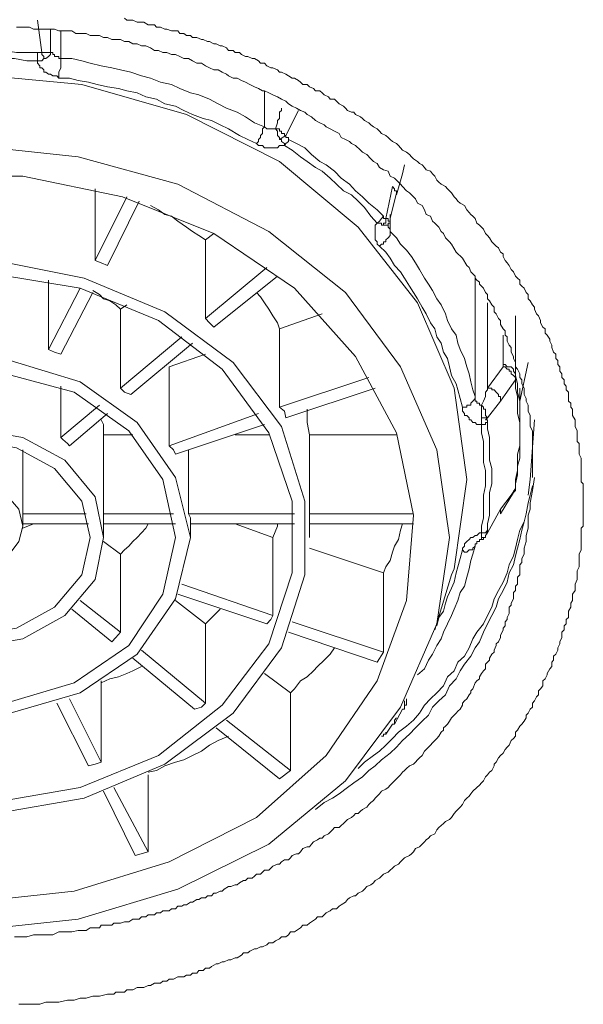
# Model space of a CAD drawing. Units: inches. Extents: x -309 to 889, y -673 to 185.
# Drawn here: x 13 to 22, y -88 to -74 of the extents above; entities that cross this region are included whole.
import ezdxf

# ---------------------------------------------------------------- set-up
doc = ezdxf.new("R2010")
doc.units = ezdxf.units.IN
doc.header["$MEASUREMENT"] = 0
doc.layers.add('图层 1', color=7, linetype='Continuous')

msp = doc.modelspace()

# ---------------------------------------------------------------- linework, layer by layer
at = {"layer": '图层 1', "color": 7, "lineweight": 9}
for points in [[(13.64, -74.18), (13.575, -73.708)], [(14.852, -73.678), (14.882, -73.708), (14.942, -73.708), (14.972, -73.708), (15.036, -73.738), (15.101, -73.738), (15.131, -73.738), (15.195, -73.773), (15.23, -73.773), (15.29, -73.773), (15.32, -73.807), (15.379, -73.807), (15.439, -73.837), (15.469, -73.837), (15.538, -73.862), (15.568, -73.862), (15.628, -73.862), (15.658, -73.902), (15.717, -73.902), (15.757, -73.932), (15.817, -73.932), (15.847, -73.962), (15.906, -73.962), (15.976, -73.991), (16.001, -73.991), (16.065, -74.021), (16.095, -74.021), (16.155, -74.051), (16.19, -74.051), (16.249, -74.081), (16.279, -74.081), (16.344, -74.111), (16.373, -74.15), (16.438, -74.15), (16.468, -74.18), (16.532, -74.18), (16.562, -74.21), (16.622, -74.24), (16.652, -74.24), (16.716, -74.27), (16.751, -74.27), (16.811, -74.3), (16.841, -74.334), (16.9, -74.334), (16.93, -74.374), (16.99, -74.404), (17.02, -74.404), (17.089, -74.434), (17.119, -74.469), (17.149, -74.469), (17.208, -74.498), (17.248, -74.523), (17.303, -74.558), (17.338, -74.558), (17.397, -74.588), (17.427, -74.613), (17.457, -74.648), (17.522, -74.648), (17.556, -74.682), (17.616, -74.707), (17.646, -74.742), (17.706, -74.742), (17.74, -74.772), (17.77, -74.802), (17.835, -74.831), (17.86, -74.861), (17.924, -74.861), (17.954, -74.891), (17.989, -74.931), (18.053, -74.966), (18.083, -74.995), (18.113, -75.03), (18.173, -75.055), (18.203, -75.055), (18.232, -75.085), (18.302, -75.12), (18.332, -75.145), (18.362, -75.174), (18.426, -75.209), (18.456, -75.239), (18.491, -75.269), (18.546, -75.299), (18.58, -75.333), (18.61, -75.363), (18.675, -75.393), (18.71, -75.423), (18.739, -75.453), (18.769, -75.483), (18.829, -75.512), (18.859, -75.542), (18.889, -75.577), (18.918, -75.607), (18.978, -75.637), (19.018, -75.671), (19.048, -75.706), (19.077, -75.736), (19.137, -75.776), (19.167, -75.806), (19.207, -75.826), (19.237, -75.865), (19.266, -75.895), (19.326, -75.915), (19.356, -75.955), (19.391, -75.99), (19.42, -76.049), (19.45, -76.079), (19.485, -76.109), (19.545, -76.139), (19.575, -76.173), (19.604, -76.203), (19.634, -76.233), (19.674, -76.293), (19.704, -76.323), (19.729, -76.357), (19.763, -76.387), (19.823, -76.417), (19.858, -76.482), (19.893, -76.521), (19.917, -76.551), (19.947, -76.576), (19.982, -76.611), (20.007, -76.676), (20.042, -76.705), (20.072, -76.735), (20.101, -76.765), (20.131, -76.83), (20.161, -76.859), (20.191, -76.894), (20.226, -76.949), (20.26, -76.984), (20.29, -77.014), (20.32, -77.038), (20.35, -77.103), (20.39, -77.128), (20.39, -77.163), (20.42, -77.222), (20.449, -77.257), (20.479, -77.297), (20.509, -77.356), (20.539, -77.391), (20.569, -77.451), (20.598, -77.481), (20.633, -77.511), (20.633, -77.57), (20.663, -77.6), (20.698, -77.63), (20.728, -77.69), (20.758, -77.719), (20.758, -77.784), (20.787, -77.814), (20.817, -77.873), (20.847, -77.908), (20.847, -77.938), (20.877, -78.003), (20.907, -78.032), (20.936, -78.102), (20.936, -78.137), (20.971, -78.197), (21.006, -78.226), (21.006, -78.286), (21.036, -78.316), (21.071, -78.375), (21.071, -78.405), (21.1, -78.465), (21.1, -78.495), (21.125, -78.564), (21.16, -78.594), (21.16, -78.659), (21.19, -78.689), (21.19, -78.748), (21.22, -78.778), (21.22, -78.843), (21.25, -78.882), (21.25, -78.937), (21.284, -78.972), (21.284, -79.027), (21.314, -79.061), (21.314, -79.116), (21.344, -79.151), (21.344, -79.216), (21.344, -79.28), (21.379, -79.31), (21.379, -79.37), (21.404, -79.399), (21.404, -79.464), (21.404, -79.494), (21.443, -79.554), (21.443, -79.623), (21.443, -79.653), (21.473, -79.718), (21.473, -79.747), (21.473, -79.812), (21.473, -79.872), (21.503, -79.901), (21.503, -79.966), (21.503, -79.996), (21.503, -80.056), (21.533, -80.115), (21.533, -80.145), (21.533, -80.21), (21.533, -80.234), (21.533, -80.299), (21.533, -80.359), (21.533, -80.399), (21.533, -80.463), (21.563, -80.493), (21.563, -80.558), (21.563, -80.617), (21.563, -80.657), (21.563, -80.712), (21.563, -80.746), (21.563, -80.801)], [(13.272, -73.807), (13.331, -73.807), (13.391, -73.807), (13.461, -73.807), (13.52, -73.837), (13.575, -73.837), (13.64, -73.837), (13.699, -73.837), (13.769, -73.837), (13.828, -73.837), (13.888, -73.862), (13.948, -73.862), (14.017, -73.862), (14.077, -73.862), (14.137, -73.902), (14.226, -73.902), (14.291, -73.902), (14.35, -73.932), (14.42, -73.932), (14.485, -73.932), (14.544, -73.962), (14.599, -73.962), (14.664, -73.991), (14.723, -73.991), (14.793, -73.991), (14.852, -74.021), (14.912, -74.021), (14.972, -74.051), (15.036, -74.051), (15.101, -74.081), (15.161, -74.081), (15.23, -74.111), (15.29, -74.15), (15.349, -74.15), (15.409, -74.18), (15.469, -74.18), (15.538, -74.21), (15.598, -74.21), (15.658, -74.24), (15.717, -74.27), (15.787, -74.27), (15.847, -74.3), (15.906, -74.334), (15.976, -74.334), (16.035, -74.374), (16.095, -74.404), (16.155, -74.434), (16.219, -74.434), (16.279, -74.469), (16.344, -74.498), (16.373, -74.523), (16.438, -74.558), (16.498, -74.558), (16.562, -74.588), (16.622, -74.613), (16.682, -74.648), (16.751, -74.682), (16.811, -74.707), (16.87, -74.742), (16.9, -74.742), (16.96, -74.772), (17.02, -74.802), (17.089, -74.831), (17.149, -74.861), (17.208, -74.891), (17.248, -74.931), (17.303, -74.966), (17.368, -74.995), (17.427, -75.03), (17.487, -75.055), (17.522, -75.085), (17.586, -75.12), (17.646, -75.174), (17.706, -75.209), (17.77, -75.239), (17.8, -75.269), (17.86, -75.299), (17.924, -75.333), (17.989, -75.363), (18.019, -75.423), (18.083, -75.453), (18.143, -75.483), (18.173, -75.512), (18.232, -75.542), (18.302, -75.607), (18.332, -75.637), (18.396, -75.671), (18.456, -75.736), (18.491, -75.776), (18.546, -75.806), (18.58, -75.865), (18.64, -75.895), (18.71, -75.915), (18.739, -75.99), (18.799, -76.019), (18.829, -76.049), (18.889, -76.109), (18.918, -76.139), (18.978, -76.203), (19.018, -76.233), (19.077, -76.293), (19.107, -76.323), (19.137, -76.387), (19.207, -76.417), (19.237, -76.482), (19.266, -76.551), (19.326, -76.576), (19.356, -76.646), (19.391, -76.676), (19.45, -76.735), (19.485, -76.8), (19.515, -76.83), (19.545, -76.894), (19.604, -76.949), (19.634, -76.984), (19.704, -77.103), (19.793, -77.192)], [(13.769, -73.837), (13.769, -73.902), (13.769, -73.991), (13.769, -74.051), (13.769, -74.081), (13.769, -74.15), (13.769, -74.18)], [(13.918, -73.862), (13.918, -74.27)], [(13.575, -74.18), (13.421, -74.18), (13.272, -74.18), (13.083, -74.15), (12.929, -74.15), (12.77, -74.15), (12.616, -74.15), (12.462, -74.15), (12.278, -74.15), (12.119, -74.15), (11.96, -74.18), (11.805, -74.18), (11.617, -74.18)], [(13.575, -74.18), (13.61, -74.18), (13.64, -74.18)], [(13.575, -74.3), (13.575, -74.24), (13.575, -74.18)], [(13.64, -74.18), (13.669, -74.18), (13.699, -74.18), (13.739, -74.18), (13.769, -74.18)], [(13.669, -74.27), (13.669, -74.24), (13.64, -74.21), (13.64, -74.18)], [(13.669, -74.27), (13.699, -74.27), (13.739, -74.24), (13.769, -74.21), (13.769, -74.18)], [(13.769, -74.18), (13.799, -74.18), (13.799, -74.21), (13.828, -74.21), (13.828, -74.24), (13.858, -74.24), (13.888, -74.24), (13.888, -74.27), (13.918, -74.27)], [(13.575, -74.3), (13.421, -74.3), (13.242, -74.27), (13.083, -74.27), (12.929, -74.27), (12.77, -74.24), (12.616, -74.24), (12.462, -74.24), (12.278, -74.27), (12.119, -74.27), (11.96, -74.27), (11.805, -74.3), (11.651, -74.3)], [(13.575, -74.3), (13.61, -74.3), (13.64, -74.3), (13.669, -74.27)], [(13.575, -74.3), (13.575, -74.334), (13.61, -74.374), (13.61, -74.404), (13.64, -74.404), (13.669, -74.434), (13.669, -74.469), (13.699, -74.469), (13.739, -74.498), (13.769, -74.498), (13.799, -74.523), (13.828, -74.523), (13.858, -74.523), (13.888, -74.558)], [(13.888, -74.558), (13.888, -74.469), (13.918, -74.404), (13.918, -74.334), (13.918, -74.27)], [(16.9, -75.269), (16.751, -75.209), (16.622, -75.12), (16.498, -75.055), (16.344, -74.995), (16.219, -74.931), (16.095, -74.861), (15.936, -74.802), (15.817, -74.772), (15.658, -74.707), (15.538, -74.648), (15.379, -74.613), (15.23, -74.558), (15.101, -74.523), (14.942, -74.469), (14.793, -74.434), (14.664, -74.404), (14.509, -74.374), (14.35, -74.334), (14.226, -74.3), (14.077, -74.27), (13.918, -74.27)], [(5.378, -80.428), (5.562, -79.091), (6.094, -77.844), (6.959, -76.735), (8.107, -75.776), (9.479, -75.085), (10.995, -74.648), (12.616, -74.498), (14.226, -74.648), (15.757, -75.085), (17.119, -75.776), (18.267, -76.735), (19.137, -77.844), (19.674, -79.091), (19.858, -80.428), (19.674, -81.736), (19.634, -81.825)], [(16.781, -75.512), (16.652, -75.453), (16.532, -75.393), (16.373, -75.299), (16.249, -75.239), (16.125, -75.174), (16.001, -75.145), (15.847, -75.085), (15.717, -75.03), (15.598, -74.966), (15.439, -74.931), (15.32, -74.861), (15.161, -74.831), (15.036, -74.772), (14.882, -74.742), (14.763, -74.707), (14.599, -74.682), (14.45, -74.648), (14.321, -74.613), (14.171, -74.588), (14.047, -74.558), (13.888, -74.558)], [(16.9, -75.269), (16.9, -74.742)], [(17.059, -75.299), (17.089, -75.209), (17.089, -75.174), (17.119, -75.145), (17.119, -75.12), (17.119, -75.055), (17.149, -75.03), (17.149, -74.995)], [(17.397, -75.03), (17.208, -75.393)], [(16.781, -75.512), (16.811, -75.483), (16.811, -75.453), (16.841, -75.423), (16.841, -75.393), (16.87, -75.363), (16.87, -75.333), (16.87, -75.299), (16.9, -75.269)], [(16.9, -75.269), (16.93, -75.299), (16.96, -75.299), (16.99, -75.299), (17.02, -75.299), (17.059, -75.299)], [(17.119, -75.453), (17.119, -75.423), (17.089, -75.393), (17.089, -75.363), (17.089, -75.333), (17.059, -75.299)], [(17.208, -75.393), (17.189, -75.393), (17.189, -75.363), (17.149, -75.363), (17.149, -75.333), (17.119, -75.333), (17.119, -75.299), (17.089, -75.299), (17.059, -75.299)], [(17.208, -75.393), (17.119, -75.453)], [(17.189, -75.542), (17.189, -75.512), (17.149, -75.483), (17.149, -75.453), (17.119, -75.453)], [(17.189, -75.542), (17.208, -75.512), (17.248, -75.483), (17.248, -75.453)], [(17.208, -75.393), (17.208, -75.423), (17.248, -75.423), (17.248, -75.453)], [(18.64, -76.576), (18.546, -76.482), (18.426, -76.387), (18.332, -76.293), (18.232, -76.203), (18.143, -76.109), (18.019, -76.019), (17.924, -75.915), (17.8, -75.826), (17.706, -75.776), (17.586, -75.671), (17.487, -75.577), (17.368, -75.512), (17.248, -75.453)], [(12.616, -75.542), (14.171, -75.706), (15.628, -76.109), (16.96, -76.8), (18.083, -77.69), (18.889, -78.778), (19.42, -79.996), (19.604, -81.278), (19.42, -82.541), (18.889, -83.759), (18.083, -84.837), (16.96, -85.767), (15.628, -86.423), (14.171, -86.86), (12.616, -87.029)], [(16.781, -75.512), (16.811, -75.542), (16.841, -75.542), (16.87, -75.542), (16.9, -75.577), (16.93, -75.577), (16.99, -75.577), (17.02, -75.577), (17.059, -75.577), (17.089, -75.577), (17.119, -75.542), (17.149, -75.542), (17.189, -75.542)], [(18.546, -76.676), (18.456, -76.576), (18.362, -76.447), (18.267, -76.357), (18.173, -76.263), (18.053, -76.203), (17.954, -76.109), (17.86, -76.019), (17.74, -75.915), (17.646, -75.865), (17.522, -75.776), (17.427, -75.706), (17.303, -75.607), (17.189, -75.542)], [(18.829, -76.263), (18.918, -75.955), (18.948, -75.826)], [(12.616, -86.612), (14.112, -86.453), (15.504, -86.025), (16.781, -85.374), (17.8, -84.469), (18.546, -83.376), (18.978, -82.198), (19.077, -80.95), (18.829, -79.747), (18.232, -78.629), (17.338, -77.63), (16.155, -76.83), (14.823, -76.293), (13.361, -75.99), (11.87, -75.99)], [(14.42, -76.173), (14.42, -77.222)], [(18.675, -76.611), (18.769, -76.139)], [(18.829, -76.263), (18.829, -76.233), (18.829, -76.203), (18.799, -76.203), (18.799, -76.173), (18.769, -76.139)], [(14.42, -77.222), (14.882, -76.293)], [(15.066, -76.357), (14.599, -77.297)], [(18.739, -76.611), (18.829, -76.233)], [(16.035, -76.919), (15.936, -76.859), (15.847, -76.8), (15.757, -76.735), (15.628, -76.646), (15.538, -76.576), (15.439, -76.551), (15.349, -76.482), (15.23, -76.417)], [(18.546, -76.676), (18.58, -76.646), (18.61, -76.611), (18.64, -76.576)], [(18.64, -76.576), (18.64, -76.611), (18.675, -76.611)], [(18.64, -76.705), (18.64, -76.676), (18.675, -76.676), (18.675, -76.646), (18.675, -76.611)], [(18.739, -76.646), (18.71, -76.646), (18.71, -76.611), (18.675, -76.611)], [(18.71, -76.676), (18.739, -76.676), (18.739, -76.646)], [(18.739, -76.551), (18.739, -76.8)], [(18.546, -76.676), (18.516, -76.705), (18.516, -76.735), (18.516, -76.765), (18.516, -76.8), (18.516, -76.83), (18.516, -76.859), (18.516, -76.894), (18.516, -76.919), (18.546, -76.949), (18.546, -76.984), (18.58, -77.014)], [(18.64, -76.705), (18.61, -76.705), (18.61, -76.676), (18.58, -76.676), (18.546, -76.676)], [(18.71, -76.676), (18.71, -76.705), (18.675, -76.705), (18.64, -76.705)], [(18.71, -76.676), (18.71, -76.676)], [(18.71, -76.705), (18.71, -76.676)], [(18.71, -76.705), (18.71, -76.735), (18.739, -76.765), (18.739, -76.8)], [(16.155, -76.83), (16.035, -76.919)], [(16.035, -76.919), (16.035, -78.072)], [(18.58, -77.014), (18.61, -76.984), (18.64, -76.984), (18.64, -76.949), (18.675, -76.949), (18.675, -76.919), (18.71, -76.894), (18.739, -76.859), (18.739, -76.83), (18.739, -76.8)], [(19.982, -79.216), (19.947, -79.116), (19.917, -78.997), (19.893, -78.882), (19.858, -78.778), (19.823, -78.659), (19.763, -78.525), (19.729, -78.435), (19.704, -78.316), (19.634, -78.226), (19.575, -78.102), (19.545, -78.003), (19.485, -77.873), (19.42, -77.784), (19.356, -77.665), (19.296, -77.57), (19.237, -77.481), (19.167, -77.356), (19.107, -77.257), (19.048, -77.163), (18.978, -77.073), (18.889, -76.984), (18.829, -76.894), (18.739, -76.8)], [(19.793, -79.37), (19.763, -79.245), (19.729, -79.116), (19.704, -79.027), (19.634, -78.907), (19.604, -78.778), (19.575, -78.659), (19.515, -78.564), (19.485, -78.435), (19.42, -78.341), (19.391, -78.226), (19.326, -78.137), (19.266, -78.003), (19.207, -77.908), (19.137, -77.784), (19.077, -77.69), (19.018, -77.6), (18.948, -77.481), (18.889, -77.391), (18.799, -77.297), (18.739, -77.192), (18.675, -77.103), (18.58, -77.014)], [(12.964, -77.222), (14.261, -77.481), (15.439, -77.973), (16.438, -78.718), (17.149, -79.653), (17.487, -80.746), (17.487, -81.825), (17.149, -82.894), (16.438, -83.848), (15.439, -84.594), (14.261, -85.091), (12.964, -85.314)], [(14.599, -77.297), (14.509, -77.257), (14.42, -77.222)], [(19.793, -77.192), (19.858, -77.297), (19.893, -77.327), (19.917, -77.391), (19.947, -77.421), (19.982, -77.451), (19.982, -77.481), (20.007, -77.511), (20.042, -77.54), (20.042, -77.57), (20.072, -77.6), (20.101, -77.63), (20.131, -77.69), (20.161, -77.719), (20.161, -77.784), (20.191, -77.814), (20.226, -77.873), (20.26, -77.908), (20.26, -77.973), (20.29, -78.003), (20.32, -78.072), (20.35, -78.102), (20.35, -78.162), (20.39, -78.226), (20.42, -78.251), (20.42, -78.316), (20.449, -78.341), (20.449, -78.405), (20.479, -78.465), (20.509, -78.495), (20.509, -78.564), (20.539, -78.629), (20.539, -78.659), (20.569, -78.718), (20.569, -78.778), (20.598, -78.813), (20.633, -78.882), (20.633, -78.937), (20.663, -78.972), (20.663, -79.027), (20.698, -79.091), (20.698, -79.116), (20.698, -79.186), (20.728, -79.245), (20.728, -79.28), (20.758, -79.34), (20.758, -79.399), (20.758, -79.429), (20.787, -79.494), (20.787, -79.554), (20.787, -79.593), (20.787, -79.653), (20.817, -79.718), (20.817, -79.747), (20.817, -79.777), (20.817, -79.812), (20.817, -79.842), (20.817, -79.872), (20.817, -79.901), (20.817, -79.936), (20.817, -79.966), (20.817, -79.996), (20.817, -80.026), (20.817, -80.09), (20.817, -80.145), (20.817, -80.18), (20.817, -80.234), (20.817, -80.299), (20.817, -80.399)], [(16.035, -78.072), (16.93, -77.327)], [(12.929, -77.421), (14.201, -77.63), (15.349, -78.102), (16.279, -78.813), (16.96, -79.747), (17.303, -80.746), (17.303, -81.795), (16.96, -82.834), (16.279, -83.729), (15.349, -84.469), (14.201, -84.937), (12.929, -85.155)], [(13.739, -78.525), (13.739, -77.511)], [(17.089, -77.451), (16.155, -78.197)], [(19.982, -79.216), (19.982, -77.451)], [(13.739, -78.525), (14.201, -77.63)], [(14.385, -77.69), (13.918, -78.594)], [(14.793, -77.938), (14.723, -77.873), (14.634, -77.814), (14.544, -77.784), (14.485, -77.719), (14.385, -77.665)], [(17.119, -78.226), (17.089, -78.137), (17.02, -78.032), (16.96, -77.938), (16.9, -77.844), (16.841, -77.754), (16.781, -77.69)], [(14.793, -77.938), (14.882, -77.873)], [(14.793, -77.938), (14.793, -79.091)], [(20.161, -77.844), (20.161, -79.091)], [(16.155, -78.197), (16.095, -78.137), (16.035, -78.072)], [(17.74, -78.003), (17.119, -78.226)], [(20.569, -78.032), (20.569, -78.907)], [(17.119, -78.226), (17.119, -79.37)], [(14.793, -79.091), (15.687, -78.341)], [(20.39, -78.748), (20.39, -78.316)], [(15.847, -78.435), (14.942, -79.186)], [(13.918, -78.594), (13.828, -78.564), (13.739, -78.525)], [(15.504, -78.778), (16.035, -78.594)], [(9.603, -82.173), (9.42, -81.278), (9.603, -80.399), (10.17, -79.593), (10.995, -78.997), (12.059, -78.689), (13.177, -78.689), (14.201, -78.997), (15.036, -79.593), (15.598, -80.399), (15.817, -81.278), (15.598, -82.173), (15.036, -82.983), (14.201, -83.55), (13.177, -83.848), (12.059, -83.848), (10.995, -83.55), (10.17, -82.983), (9.603, -82.173), (9.603, -82.173)], [(15.504, -79.936), (15.504, -78.778)], [(20.161, -79.091), (20.39, -78.778)], [(20.39, -78.778), (20.39, -78.748)], [(20.569, -78.907), (20.569, -78.882), (20.539, -78.843), (20.539, -78.813), (20.509, -78.778), (20.479, -78.778), (20.449, -78.778), (20.42, -78.748), (20.39, -78.748)], [(20.569, -78.972), (20.569, -78.937), (20.539, -78.907), (20.509, -78.882), (20.509, -78.843), (20.479, -78.843), (20.479, -78.813), (20.449, -78.813), (20.42, -78.778), (20.39, -78.778)], [(20.633, -79.28), (20.758, -78.718)], [(9.792, -82.108), (9.603, -81.278), (9.792, -80.428), (10.319, -79.718), (11.124, -79.151), (12.089, -78.882), (13.113, -78.882), (14.112, -79.151), (14.912, -79.718), (15.409, -80.428), (15.598, -81.278), (15.409, -82.108), (14.912, -82.859), (14.112, -83.406), (13.113, -83.699), (12.089, -83.699), (11.124, -83.406), (10.319, -82.859), (9.792, -82.108), (9.792, -82.108)], [(17.119, -79.37), (18.426, -78.937)], [(20.569, -78.907), (20.569, -78.972)], [(20.569, -80.493), (20.598, -80.359), (20.598, -80.234), (20.633, -80.115), (20.633, -80.026), (20.633, -79.901), (20.633, -79.777), (20.633, -79.653), (20.633, -79.524), (20.633, -79.399), (20.633, -79.28), (20.598, -79.151), (20.598, -79.027), (20.569, -78.907)], [(13.918, -79.812), (13.918, -79.061)], [(14.942, -79.186), (14.852, -79.151), (14.793, -79.091)], [(18.516, -79.091), (17.208, -79.524)], [(20.072, -79.34), (20.101, -79.28), (20.131, -79.216), (20.131, -79.186), (20.131, -79.151), (20.161, -79.116), (20.161, -79.091)], [(20.35, -79.28), (20.35, -79.245), (20.35, -79.216), (20.32, -79.216), (20.32, -79.186), (20.29, -79.151), (20.26, -79.116), (20.226, -79.116), (20.226, -79.091), (20.191, -79.091), (20.161, -79.091)], [(20.569, -78.972), (20.42, -79.186), (20.35, -79.28)], [(20.569, -80.558), (20.569, -80.428), (20.598, -80.299), (20.598, -80.18), (20.598, -80.056), (20.633, -79.936), (20.633, -79.842), (20.633, -79.718), (20.633, -79.593), (20.598, -79.464), (20.598, -79.34), (20.598, -79.216), (20.569, -79.091), (20.569, -78.972)], [(20.633, -79.718), (20.633, -79.091)], [(19.793, -79.37), (19.823, -79.37), (19.858, -79.37), (19.858, -79.34), (19.893, -79.34), (19.917, -79.34), (19.917, -79.31), (19.947, -79.28), (19.982, -79.245), (19.982, -79.216)], [(19.982, -79.216), (19.982, -79.245), (19.982, -79.28), (20.007, -79.28), (20.007, -79.31), (20.042, -79.31), (20.042, -79.34), (20.072, -79.34)], [(13.918, -79.812), (14.485, -79.34)], [(17.208, -79.524), (17.189, -79.429), (17.119, -79.37)], [(19.793, -79.37), (19.793, -79.399), (19.793, -79.429), (19.823, -79.464), (19.823, -79.494), (19.858, -79.494), (19.893, -79.524), (19.893, -79.554), (19.917, -79.554), (19.947, -79.593), (19.982, -79.593), (20.007, -79.623), (20.042, -79.623), (20.072, -79.623)], [(20.072, -79.34), (20.072, -79.37), (20.072, -79.399), (20.072, -79.429), (20.072, -79.464), (20.072, -79.494), (20.072, -79.524)], [(20.072, -79.34), (20.101, -79.37), (20.101, -79.399), (20.131, -79.399), (20.131, -79.429), (20.131, -79.464), (20.131, -79.494), (20.161, -79.524)], [(20.35, -79.28), (20.161, -79.524)], [(14.599, -79.464), (14.047, -79.936)], [(15.504, -79.936), (16.811, -79.464)], [(17.556, -79.777), (17.522, -79.593), (17.522, -79.399)], [(20.072, -79.623), (20.072, -79.593), (20.072, -79.554), (20.072, -79.524)], [(20.072, -79.524), (20.101, -79.524), (20.161, -79.524)], [(20.161, -79.524), (20.131, -79.554), (20.161, -79.554), (20.161, -79.593)], [(14.544, -79.777), (14.544, -79.623), (14.509, -79.554)], [(16.9, -79.623), (15.598, -80.056)], [(20.072, -79.623), (20.101, -79.623), (20.131, -79.623), (20.131, -79.593), (20.161, -79.593)], [(20.072, -81.209), (20.072, -81.109), (20.101, -80.99), (20.101, -80.861), (20.101, -80.771), (20.101, -80.657), (20.131, -80.523), (20.131, -80.428), (20.131, -80.299), (20.101, -80.18), (20.101, -80.09), (20.101, -79.966), (20.101, -79.872), (20.072, -79.747), (20.072, -79.623)], [(20.161, -81.169), (20.161, -81.079), (20.191, -80.95), (20.191, -80.836), (20.191, -80.746), (20.191, -80.617), (20.226, -80.493), (20.226, -80.399), (20.226, -80.269), (20.191, -80.145), (20.191, -80.026), (20.191, -79.936), (20.191, -79.812), (20.161, -79.688), (20.161, -79.593)], [(20.758, -80.657), (20.787, -80.428), (20.847, -79.554)], [(10.816, -81.89), (10.657, -81.278), (10.816, -80.682), (11.214, -80.145), (11.87, -79.812), (12.616, -79.688), (13.361, -79.812), (13.978, -80.145), (14.42, -80.682), (14.544, -81.278), (14.42, -81.89), (13.978, -82.417), (13.361, -82.76), (12.616, -82.894), (11.87, -82.76), (11.214, -82.417), (10.816, -81.89), (10.816, -81.89)], [(14.047, -79.936), (14.017, -79.901), (13.948, -79.842), (13.918, -79.812)], [(14.972, -79.777), (14.544, -79.777)], [(14.544, -79.777), (14.544, -80.93)], [(16.468, -79.777), (16.96, -79.777)], [(18.829, -79.777), (17.556, -79.777)], [(17.556, -79.777), (17.556, -80.93)], [(10.995, -81.825), (10.876, -81.278), (10.995, -80.746), (11.373, -80.269), (11.93, -79.966), (12.616, -79.842), (13.272, -79.966), (13.828, -80.269), (14.226, -80.746), (14.35, -81.278), (14.226, -81.825), (13.828, -82.297), (13.272, -82.605), (12.616, -82.71), (11.93, -82.605), (11.373, -82.297), (10.995, -81.825), (10.995, -81.825)], [(15.598, -80.056), (15.568, -79.996), (15.504, -79.936)], [(13.361, -80.93), (13.361, -79.996)], [(15.787, -79.996), (15.787, -80.93)], [(11.93, -81.338), (11.87, -81.109), (11.93, -80.861), (12.089, -80.682), (12.337, -80.558), (12.616, -80.493), (12.899, -80.558), (13.147, -80.682), (13.302, -80.861), (13.361, -81.109), (13.302, -81.338), (13.147, -81.547), (12.899, -81.676), (12.616, -81.736), (12.337, -81.676), (12.089, -81.547), (11.93, -81.338), (11.93, -81.338)], [(13.242, -87.119), (13.331, -87.119), (13.421, -87.119), (13.52, -87.089), (13.61, -87.089), (13.699, -87.089), (13.799, -87.089), (13.888, -87.049), (13.978, -87.049), (14.077, -87.049), (14.171, -87.029), (14.261, -87.029), (14.291, -87.029), (14.35, -86.99), (14.385, -86.99), (14.45, -86.99), (14.485, -86.99), (14.509, -86.95), (14.574, -86.95), (14.599, -86.95), (14.664, -86.95), (14.693, -86.92), (14.763, -86.92), (14.793, -86.92), (14.852, -86.9), (14.882, -86.9), (14.912, -86.9), (14.972, -86.86), (15.007, -86.86), (15.066, -86.86), (15.101, -86.83), (15.161, -86.83), (15.195, -86.801), (15.23, -86.801), (15.29, -86.801), (15.32, -86.771), (15.379, -86.771), (15.409, -86.741), (15.469, -86.741), (15.504, -86.741), (15.538, -86.711), (15.598, -86.711), (15.628, -86.671), (15.687, -86.671), (15.717, -86.652), (15.757, -86.652), (15.817, -86.612), (15.847, -86.612), (15.906, -86.572), (15.936, -86.572), (15.976, -86.552), (16.035, -86.552), (16.065, -86.522), (16.125, -86.522), (16.155, -86.483), (16.19, -86.483), (16.249, -86.453), (16.279, -86.453), (16.309, -86.423), (16.373, -86.383), (16.408, -86.383), (16.468, -86.358), (16.498, -86.358), (16.532, -86.328), (16.592, -86.294), (16.622, -86.294), (16.652, -86.264), (16.716, -86.264), (16.751, -86.234), (16.781, -86.204), (16.841, -86.204), (16.87, -86.174), (16.9, -86.145), (16.96, -86.145), (16.99, -86.115), (17.02, -86.085), (17.089, -86.055), (17.119, -86.055), (17.149, -86.025), (17.189, -85.995), (17.248, -85.995), (17.278, -85.966), (17.303, -85.931), (17.368, -85.906), (17.397, -85.906), (17.427, -85.876), (17.457, -85.826), (17.522, -85.802), (17.556, -85.802), (17.586, -85.767), (17.616, -85.732), (17.676, -85.702), (17.706, -85.677), (17.74, -85.677), (17.77, -85.643), (17.835, -85.613), (17.86, -85.588), (17.894, -85.553), (17.924, -85.523), (17.989, -85.523), (18.019, -85.493), (18.053, -85.464), (18.083, -85.434), (18.113, -85.404), (18.173, -85.374), (18.203, -85.344), (18.232, -85.314), (18.267, -85.314), (18.302, -85.28), (18.332, -85.255), (18.396, -85.225), (18.426, -85.185), (18.456, -85.155), (18.491, -85.126), (18.516, -85.091), (18.546, -85.061), (18.58, -85.026), (18.61, -84.991), (18.675, -84.962), (18.71, -84.937), (18.739, -84.902), (18.769, -84.867), (18.799, -84.837), (18.829, -84.807), (18.859, -84.778), (18.889, -84.748), (18.918, -84.713), (18.948, -84.688), (18.978, -84.658), (19.018, -84.619), (19.077, -84.594), (19.107, -84.564), (19.137, -84.529), (19.167, -84.499), (19.207, -84.469), (19.237, -84.405), (19.266, -84.38), (19.296, -84.345), (19.326, -84.315), (19.356, -84.281), (19.391, -84.246), (19.42, -84.216), (19.45, -84.186), (19.485, -84.126), (19.515, -84.097), (19.515, -84.062), (19.545, -84.037), (19.575, -84.007), (19.604, -83.967), (19.634, -83.918), (19.674, -83.878), (19.704, -83.848), (19.729, -83.818), (19.763, -83.788), (19.793, -83.729), (19.793, -83.699), (19.823, -83.669), (19.858, -83.639), (19.893, -83.58), (19.917, -83.55), (19.917, -83.52), (19.947, -83.49), (19.982, -83.406), (20.007, -83.376), (20.042, -83.346), (20.042, -83.316), (20.072, -83.267), (20.101, -83.227), (20.131, -83.197), (20.131, -83.132), (20.161, -83.103), (20.191, -83.073), (20.191, -83.043), (20.226, -82.983), (20.26, -82.953), (20.26, -82.924), (20.29, -82.859), (20.29, -82.834), (20.32, -82.804), (20.35, -82.74), (20.35, -82.71), (20.39, -82.63), (20.39, -82.605), (20.42, -82.571), (20.42, -82.511), (20.449, -82.476), (20.449, -82.446), (20.479, -82.387), (20.479, -82.357), (20.479, -82.297), (20.509, -82.267), (20.509, -82.238), (20.539, -82.173), (20.539, -82.143), (20.539, -82.084), (20.569, -82.054), (20.569, -81.989), (20.598, -81.959), (20.598, -81.929), (20.598, -81.86), (20.633, -81.825), (20.633, -81.765), (20.633, -81.736), (20.633, -81.676), (20.663, -81.641), (20.663, -81.582), (20.698, -81.522), (20.698, -81.432), (20.728, -81.338), (20.728, -81.248), (20.758, -81.139), (20.758, -81.05), (20.758, -80.95), (20.787, -80.861), (20.787, -80.771), (20.817, -80.587), (20.847, -80.399)], [(17.646, -85.255), (17.77, -85.155), (17.894, -85.091), (17.989, -85.026), (18.113, -84.937), (18.203, -84.867), (18.332, -84.778), (18.426, -84.688), (18.516, -84.619), (18.61, -84.529), (18.739, -84.435), (18.829, -84.345), (18.918, -84.246), (19.018, -84.156), (19.107, -84.062), (19.207, -83.967), (19.296, -83.878), (19.356, -83.759), (19.45, -83.669), (19.545, -83.58), (19.604, -83.45), (19.704, -83.346), (19.763, -83.227), (19.823, -83.132), (19.917, -83.013), (19.982, -82.894), (20.042, -82.804), (20.101, -82.66), (20.161, -82.541), (20.226, -82.417), (20.29, -82.297), (20.32, -82.173), (20.39, -82.054), (20.449, -81.929), (20.479, -81.795), (20.539, -81.676), (20.569, -81.547), (20.598, -81.432), (20.633, -81.308), (20.663, -81.169), (20.698, -81.05), (20.728, -80.93), (20.758, -80.771), (20.787, -80.657), (20.817, -80.523)], [(20.539, -80.587), (20.569, -80.587), (20.569, -80.558), (20.569, -80.523), (20.569, -80.493)], [(20.569, -80.558), (20.569, -80.493)], [(20.35, -80.861), (20.509, -80.657), (20.569, -80.558)], [(20.35, -80.93), (20.539, -80.617)], [(20.539, -80.617), (20.569, -80.587), (20.569, -80.558)], [(21.563, -80.801), (21.563, -80.861), (21.563, -80.901), (21.563, -80.95), (21.563, -80.99), (21.563, -81.05), (21.563, -81.109), (21.533, -81.139), (21.533, -81.209), (21.533, -81.278), (21.533, -81.308), (21.533, -81.368), (21.533, -81.403), (21.533, -81.457), (21.503, -81.522), (21.503, -81.547), (21.503, -81.616), (21.503, -81.641), (21.503, -81.706), (21.473, -81.765), (21.473, -81.795), (21.473, -81.86), (21.473, -81.89), (21.443, -81.959), (21.443, -82.019), (21.443, -82.054), (21.404, -82.108), (21.404, -82.143), (21.404, -82.198), (21.379, -82.238), (21.379, -82.297), (21.344, -82.357), (21.344, -82.387), (21.344, -82.446), (21.314, -82.476), (21.314, -82.541), (21.284, -82.571), (21.284, -82.63), (21.25, -82.66), (21.25, -82.74), (21.22, -82.804), (21.22, -82.834), (21.19, -82.894), (21.19, -82.924), (21.16, -82.983), (21.125, -83.013), (21.125, -83.073), (21.1, -83.103), (21.1, -83.167), (21.071, -83.197), (21.036, -83.267), (21.036, -83.286), (21.006, -83.346), (20.971, -83.376), (20.971, -83.45), (20.936, -83.49), (20.907, -83.52), (20.907, -83.58), (20.877, -83.61), (20.847, -83.669), (20.817, -83.699), (20.817, -83.759), (20.787, -83.788), (20.758, -83.848), (20.728, -83.878), (20.728, -83.918), (20.698, -83.967), (20.663, -84.007), (20.633, -84.037), (20.598, -84.097), (20.569, -84.126), (20.569, -84.186), (20.539, -84.216), (20.509, -84.246), (20.479, -84.315), (20.449, -84.345), (20.42, -84.38), (20.39, -84.435), (20.35, -84.469), (20.32, -84.499), (20.29, -84.564), (20.26, -84.594), (20.26, -84.619), (20.226, -84.688), (20.191, -84.713), (20.161, -84.748), (20.131, -84.778), (20.101, -84.837), (20.072, -84.867), (20.042, -84.902), (20.007, -84.937), (19.947, -84.991), (19.917, -85.026), (19.893, -85.061), (19.858, -85.091), (19.823, -85.126), (19.793, -85.185), (19.763, -85.225), (19.729, -85.255), (19.704, -85.28), (19.674, -85.314), (19.634, -85.374), (19.604, -85.404), (19.545, -85.434), (19.515, -85.464), (19.485, -85.493), (19.45, -85.523), (19.42, -85.553), (19.391, -85.613), (19.326, -85.643), (19.296, -85.677), (19.266, -85.702), (19.237, -85.732), (19.207, -85.767), (19.167, -85.802), (19.107, -85.826), (19.077, -85.876), (19.048, -85.906), (19.018, -85.931), (18.948, -85.966), (18.918, -85.995), (18.889, -86.025), (18.859, -86.055), (18.799, -86.085), (18.769, -86.115), (18.739, -86.145), (18.71, -86.174), (18.64, -86.204), (18.61, -86.234), (18.58, -86.264), (18.516, -86.294), (18.491, -86.328), (18.456, -86.358), (18.396, -86.383), (18.362, -86.423), (18.332, -86.453), (18.267, -86.483), (18.232, -86.522), (18.203, -86.522), (18.143, -86.552), (18.113, -86.572), (18.083, -86.612), (18.019, -86.652), (17.989, -86.671), (17.954, -86.711), (17.894, -86.711), (17.86, -86.741), (17.8, -86.771), (17.77, -86.801), (17.74, -86.83), (17.676, -86.83), (17.646, -86.86), (17.586, -86.9), (17.556, -86.92), (17.522, -86.95), (17.457, -86.95), (17.427, -86.99), (17.368, -87.029), (17.338, -87.049), (17.278, -87.049), (17.248, -87.089), (17.208, -87.119), (17.149, -87.119), (17.119, -87.149), (17.059, -87.178), (17.02, -87.208), (16.96, -87.208), (16.93, -87.238), (16.87, -87.268), (16.841, -87.268), (16.781, -87.298), (16.751, -87.298), (16.682, -87.328), (16.652, -87.357), (16.592, -87.357), (16.562, -87.387), (16.498, -87.427), (16.468, -87.427), (16.408, -87.457), (16.373, -87.457), (16.309, -87.487), (16.279, -87.487), (16.219, -87.516), (16.19, -87.516), (16.125, -87.556), (16.095, -87.581), (16.035, -87.581), (16.001, -87.611), (15.936, -87.611), (15.906, -87.651), (15.847, -87.651), (15.817, -87.68), (15.757, -87.68), (15.717, -87.705), (15.658, -87.705), (15.628, -87.705), (15.568, -87.74), (15.504, -87.74), (15.469, -87.77), (15.409, -87.77), (15.379, -87.8), (15.32, -87.8), (15.29, -87.8), (15.23, -87.835), (15.195, -87.835), (15.131, -87.864), (15.066, -87.864), (15.036, -87.864), (14.972, -87.894), (14.942, -87.894), (14.882, -87.894), (14.852, -87.929), (14.793, -87.929), (14.723, -87.929), (14.693, -87.959), (14.599, -87.959), (14.485, -87.989), (14.385, -87.989), (14.291, -88.018), (14.201, -88.018), (14.112, -88.048), (14.017, -88.048), (13.888, -88.078), (13.799, -88.078), (13.699, -88.078), (13.61, -88.108), (13.52, -88.108), (13.391, -88.108), (13.302, -88.108)], [(13.361, -80.99), (13.361, -80.95), (13.361, -80.93)], [(13.361, -80.93), (14.291, -80.93)], [(14.544, -80.93), (15.568, -80.93)], [(14.544, -80.99), (14.544, -80.93)], [(15.787, -80.93), (17.338, -80.93)], [(15.817, -80.99), (15.787, -80.93)], [(17.556, -80.93), (19.077, -80.93)], [(17.556, -80.99), (17.556, -80.93)], [(18.267, -84.658), (18.362, -84.564), (18.491, -84.469), (18.58, -84.405), (18.675, -84.315), (18.769, -84.216), (18.859, -84.126), (18.978, -84.037), (19.077, -83.948), (19.167, -83.848), (19.237, -83.729), (19.326, -83.639), (19.42, -83.55), (19.515, -83.45), (19.575, -83.316), (19.674, -83.227), (19.729, -83.103), (19.823, -83.013), (19.893, -82.894), (19.947, -82.76), (20.007, -82.66), (20.101, -82.541), (20.161, -82.417), (20.226, -82.297), (20.26, -82.173), (20.32, -82.054), (20.39, -81.929), (20.449, -81.795), (20.479, -81.676), (20.539, -81.547), (20.569, -81.432), (20.598, -81.308), (20.633, -81.169), (20.698, -81.05), (20.728, -80.93)], [(20.161, -81.209), (20.35, -80.861)], [(20.35, -80.93), (20.35, -80.901), (20.35, -80.861)], [(13.361, -81.109), (13.361, -80.99)], [(14.321, -81.079), (13.361, -81.079)], [(13.52, -81.079), (13.361, -81.139)], [(14.544, -81.278), (14.544, -80.99)], [(15.598, -81.079), (14.544, -81.079)], [(14.793, -81.522), (14.852, -81.457), (14.912, -81.403), (14.972, -81.338), (15.036, -81.278), (15.101, -81.209), (15.161, -81.139), (15.195, -81.079)], [(15.817, -81.278), (15.817, -80.99)], [(17.338, -81.079), (15.817, -81.079)], [(16.468, -81.079), (17.02, -81.278)], [(17.089, -81.079), (17.089, -81.109), (17.02, -81.278)], [(17.556, -81.278), (17.556, -80.99)], [(19.077, -81.079), (17.556, -81.079)], [(18.64, -81.795), (18.675, -81.706), (18.739, -81.616), (18.769, -81.492), (18.799, -81.403), (18.859, -81.308), (18.889, -81.169), (18.918, -81.079)], [(20.072, -81.209), (20.042, -81.209), (20.007, -81.248), (19.982, -81.248), (19.947, -81.278), (19.917, -81.278), (19.893, -81.308), (19.858, -81.338), (19.823, -81.368), (19.823, -81.403), (19.793, -81.432), (19.793, -81.457)], [(20.072, -81.209), (20.101, -81.209), (20.131, -81.209), (20.161, -81.169)], [(20.072, -81.278), (20.072, -81.248), (20.072, -81.209)], [(20.072, -81.278), (20.101, -81.278), (20.131, -81.278), (20.131, -81.248), (20.161, -81.209)], [(20.072, -81.308), (20.101, -81.308), (20.101, -81.278), (20.131, -81.278), (20.131, -81.248)], [(20.131, -81.248), (20.161, -81.209)], [(14.793, -81.522), (14.544, -81.338)], [(17.02, -81.278), (17.02, -82.417)], [(19.137, -83.286), (19.237, -83.197), (19.296, -83.073), (19.356, -82.983), (19.42, -82.859), (19.485, -82.76), (19.515, -82.66), (19.575, -82.541), (19.634, -82.417), (19.674, -82.327), (19.729, -82.198), (19.763, -82.084), (19.823, -81.989), (19.858, -81.86), (19.893, -81.736), (19.917, -81.616), (19.947, -81.522), (19.982, -81.403)], [(19.982, -81.403), (19.947, -81.432), (19.947, -81.457), (19.917, -81.457), (19.893, -81.457), (19.858, -81.492), (19.823, -81.492), (19.793, -81.457)], [(19.982, -81.403), (19.982, -81.368), (20.007, -81.368), (20.007, -81.338), (20.042, -81.338), (20.042, -81.308), (20.072, -81.308), (20.101, -81.308)], [(20.072, -81.308), (20.072, -81.278)], [(14.793, -81.522), (14.793, -82.66)], [(18.64, -81.795), (17.556, -81.432)], [(19.42, -82.571), (19.45, -82.446), (19.515, -82.357), (19.545, -82.238), (19.575, -82.143), (19.634, -82.019), (19.674, -81.929), (19.704, -81.795), (19.729, -81.706), (19.763, -81.582), (19.793, -81.457)], [(18.64, -82.953), (18.64, -81.795)], [(19.391, -82.63), (19.634, -81.825)], [(15.687, -81.959), (17.02, -82.417)], [(16.93, -82.541), (15.628, -82.108)], [(14.201, -82.198), (14.793, -82.66)], [(15.598, -82.198), (16.035, -82.541)], [(14.664, -82.804), (14.077, -82.327)], [(16.249, -82.327), (16.155, -82.417), (16.035, -82.541)], [(16.035, -82.541), (16.035, -83.699)], [(16.93, -82.541), (16.99, -82.476), (17.02, -82.417)], [(17.303, -82.511), (18.64, -82.953)], [(14.664, -82.804), (14.723, -82.74), (14.793, -82.66)], [(18.546, -83.103), (17.248, -82.66)], [(15.101, -82.924), (16.035, -83.699)], [(17.278, -83.55), (17.338, -83.49), (17.427, -83.376), (17.522, -83.316), (17.616, -83.227), (17.676, -83.167), (17.77, -83.073), (17.86, -82.983), (17.924, -82.894)], [(18.546, -83.103), (18.64, -82.953)], [(15.876, -83.788), (14.972, -83.043)], [(14.509, -83.406), (14.634, -83.346), (14.763, -83.316), (14.882, -83.267), (14.972, -83.227), (15.101, -83.167)], [(17.278, -83.55), (16.9, -83.267)], [(14.509, -83.376), (14.509, -83.406)], [(14.509, -83.406), (14.509, -84.564)], [(17.278, -84.688), (17.278, -83.55)], [(14.321, -84.619), (13.858, -83.699)], [(14.047, -83.639), (14.509, -84.564)], [(15.876, -83.788), (15.976, -83.759), (16.035, -83.699)], [(18.918, -83.788), (18.948, -83.788), (18.948, -83.759), (18.948, -83.729), (18.948, -83.699), (18.948, -83.669)], [(18.948, -83.759), (18.948, -83.729), (18.978, -83.729), (18.978, -83.699), (18.978, -83.669)], [(18.978, -83.639), (18.978, -83.669)], [(18.978, -83.669), (18.978, -83.639)], [(18.799, -84.007), (18.918, -83.788)], [(16.344, -83.948), (17.278, -84.688)], [(18.799, -84.007), (18.799, -83.967), (18.799, -83.948), (18.829, -83.918)], [(17.119, -84.807), (16.19, -84.062)], [(18.769, -84.007), (18.675, -84.156)], [(18.675, -84.126), (18.675, -84.156)], [(18.799, -84.007), (18.769, -84.007)], [(15.195, -84.713), (15.32, -84.688), (15.439, -84.619), (15.598, -84.564), (15.717, -84.529), (15.847, -84.469), (15.976, -84.405), (16.095, -84.315), (16.219, -84.246), (16.373, -84.186)], [(18.61, -84.186), (18.64, -84.186)], [(18.675, -84.156), (18.64, -84.156), (18.64, -84.186)], [(14.321, -84.619), (14.42, -84.594), (14.509, -84.564)], [(17.119, -84.807), (17.278, -84.688)], [(15.195, -85.876), (15.195, -84.748)], [(15.007, -85.931), (14.544, -84.991)], [(14.693, -84.937), (15.195, -85.876)], [(15.007, -85.931), (15.195, -85.876)]]:
    msp.add_lwpolyline(points, dxfattribs=at)
msp.add_open_spline([(20.161, -81.169), (20.161, -81.169), (20.161, -81.209), (20.161, -81.209), (20.161, -81.209), (20.131, -81.209), (20.131, -81.209), (20.131, -81.209), (20.161, -81.209), (20.161, -81.209)], degree=3, knots=[0, 0, 0, 0, 1, 1, 1, 2, 2, 2, 3, 3, 3, 3], dxfattribs=at)

doc.saveas('drawing.dxf')
